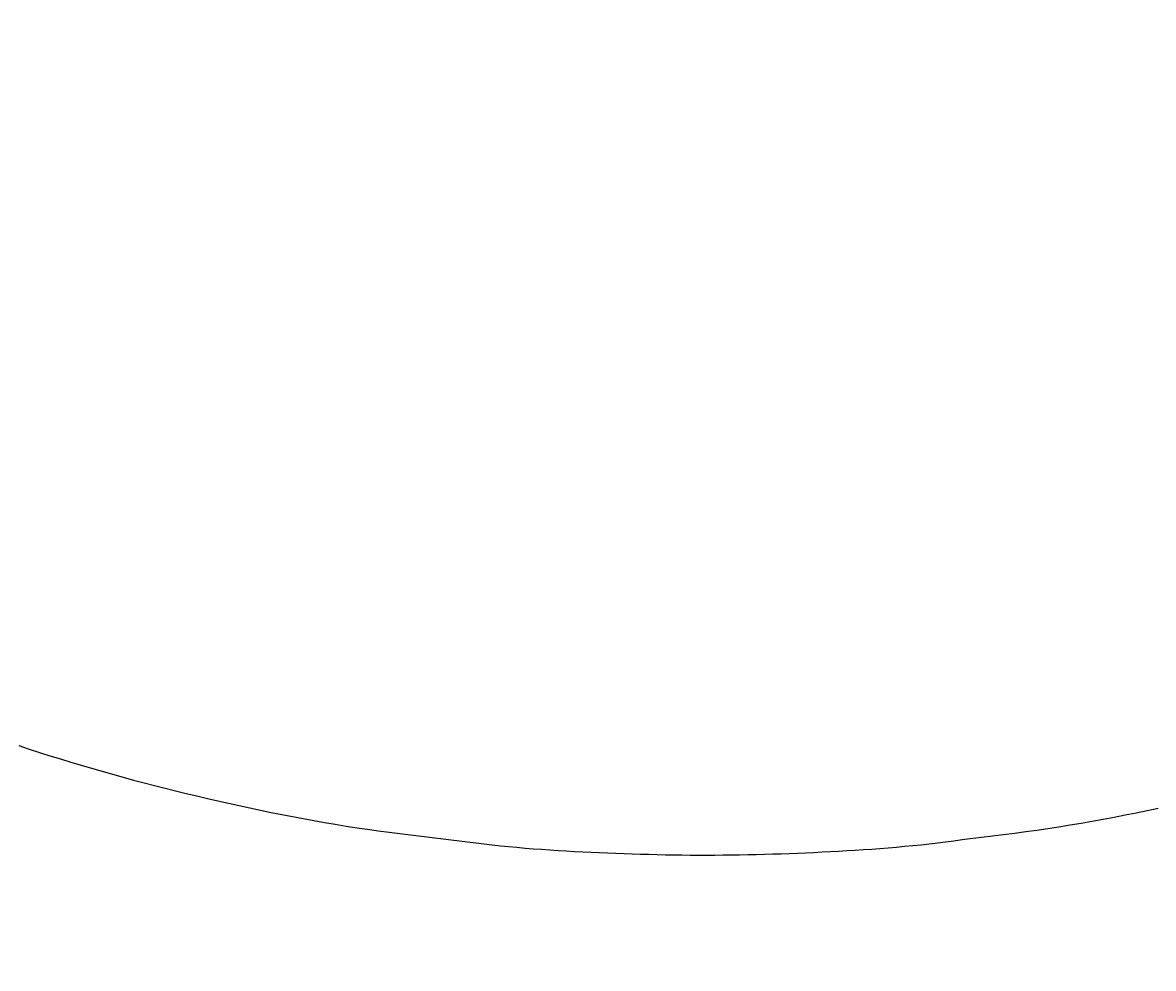
# Model space of a CAD drawing. Extents: x -685 to 3254, y 0 to 3598.
# Drawn here: x 461 to 615, y 2414 to 2543 of the extents above; entities that cross this region are included whole.
import ezdxf

# ---------------------------------------------------------------- set-up
doc = ezdxf.new("R2010")
doc.units = 0
doc.header["$LTSCALE"] = 5
doc.layers.get('0').update_dxf_attribs({"linetype": 'CONTINUOUS'})
doc.layers.get('DEFPOINTS').update_dxf_attribs({"linetype": 'CONTINUOUS'})
doc.layers.add('LAYER01', color=7, linetype='CONTINUOUS')
doc.dimstyles.get("Standard").update_dxf_attribs({"dimtxt": 0.18, "dimasz": 0.18, "dimexe": 0.18, "dimexo": 0.0625, "dimgap": 0.09, "dimtad": 0, "dimtih": 1, "dimtoh": 1, "dimzin": 0, "dimcen": 0.09, "dimazin": 3, "dimtfac": 1, "dimtofl": 0, "dimtmove": 0, "dimatfit": 3})

# ---------------------------------------------------------------- blocks, each defined once
blk = doc.blocks.new('*D3')
at = {"layer": 'LAYER01', "color": 7}
for p, q in [((542.286455, 3010.762019), (458.426396, 3094.622078)), ((472.568531, 3080.479942), (12.949124, 2620.860535)), ((82.667047, 2551.142611), (-1.193012, 2635.00267))]:
    blk.add_line(p, q, dxfattribs=at)
for p in [(553.600163, 2999.448311), (12.949124, 2620.860535), (93.980755, 2539.828903)]:
    blk.add_point(p, dxfattribs=at)
for points in [[(446.170029, 3061.623611), (472.568531, 3080.479942), (453.7122, 3054.08144)], [(31.805455, 2647.259037), (12.949124, 2620.860535), (39.347626, 2639.716866)]]:
    blk.add_solid(points, dxfattribs=at)
at = {"layer": 'LAYER01', "color": 7, "linetype": 'CONTINUOUS'}
blk.add_text('650', height=40, rotation=45, dxfattribs=at).set_placement((204.78168, 2840.977362))
blk = doc.blocks.new('*D4')
at = {"layer": 'LAYER01', "color": 7}
for p, q in [((564.913872, 3010.762019), (651.265315, 3097.113463)), ((637.123179, 3082.971327), (1096.742587, 2623.351919)), ((1024.533279, 2551.142611), (1110.884723, 2637.494055))]:
    blk.add_line(p, q, dxfattribs=at)
for p in [(553.600163, 2999.448311), (1096.742587, 2623.351919), (1013.219571, 2539.828903)]:
    blk.add_point(p, dxfattribs=at)
for points in [[(655.979511, 3056.572825), (637.123179, 3082.971327), (663.521682, 3064.114995)], [(1070.344085, 2642.208251), (1096.742587, 2623.351919), (1077.886255, 2649.750422)]]:
    blk.add_solid(points, dxfattribs=at)
at = {"layer": 'LAYER01', "color": 7, "linetype": 'CONTINUOUS'}
blk.add_text('650', height=40, rotation=315, dxfattribs=at).set_placement((857.240007, 2891.138771))
blk = doc.blocks.new('*D19')
at = {"layer": 'DEFPOINTS', "color": 0}
for p in [(540.842782, 2883.907216), (0, 0), (0, 0), (0, 0), (0, 0)]:
    blk.add_point(p, dxfattribs=at)

msp = doc.modelspace()

# ---------------------------------------------------------------- linework, layer by layer
at = {"color": 7, "linetype": 'CONTINUOUS'}
for points in [[(460.213949, 2444.587311), (461.620598, 2444.124648), (463.029657, 2443.669379), (464.441085, 2443.221535), (465.854843, 2442.781146), (467.270892, 2442.348243), (468.689193, 2441.922859), (470.109706, 2441.505023), (471.532393, 2441.094766), (472.957214, 2440.69212), (474.38413, 2440.297116), (475.813096, 2439.909742), (477.244059, 2439.529879), (478.676961, 2439.157387), (480.111744, 2438.792127), (481.548352, 2438.433962), (482.986728, 2438.082753), (484.426814, 2437.73836), (485.868554, 2437.400645), (487.31189, 2437.06947), (488.756765, 2436.744696), (490.203122, 2436.426184), (491.650906, 2436.113811), (493.100102, 2435.807765), (494.550728, 2435.50852), (496.002808, 2435.216561), (497.456362, 2434.932372), (498.911413, 2434.656439), (500.367981, 2434.389245), (501.826088, 2434.131276), (503.285756, 2433.883016), (504.747006, 2433.644951), (506.209861, 2433.417564), (507.674341, 2433.201341), (509.140435, 2432.99649), (510.60796, 2432.801787), (512.076679, 2432.615541), (513.546351, 2432.436059), (515.01674, 2432.261651), (516.487605, 2432.090626), (517.958709, 2431.921292)], [(589.742088, 2431.946706), (591.255466, 2432.129933), (592.768598, 2432.314857), (594.281239, 2432.503177), (595.793142, 2432.69659), (597.304061, 2432.896796), (598.813751, 2433.10549), (600.321966, 2433.324371), (601.828521, 2433.554625), (603.333408, 2433.795997), (604.836649, 2434.047982), (606.338265, 2434.310075), (607.838278, 2434.581769), (609.336708, 2434.86256), (610.833578, 2435.151942), (612.328909, 2435.449408), (613.822723, 2435.754454), (615.315042, 2436.066574)], [(517.958709, 2431.921292), (519.073785, 2431.774481), (520.189001, 2431.628988), (521.304498, 2431.486129), (522.420416, 2431.347223), (523.536897, 2431.213587), (524.654079, 2431.086539), (525.772086, 2430.967241), (526.890914, 2430.855776), (528.010501, 2430.75176), (529.130788, 2430.654808), (530.251717, 2430.564534), (531.373226, 2430.480555), (532.495256, 2430.402484), (533.617748, 2430.329937), (534.740641, 2430.262528), (535.863876, 2430.199873), (536.987393, 2430.141586), (538.111132, 2430.087283), (539.235034, 2430.036578), (540.359039, 2429.989097), (541.483116, 2429.944719), (542.607256, 2429.903563), (543.731451, 2429.86576), (544.855695, 2429.83144), (545.979982, 2429.800732), (547.104303, 2429.773767), (548.228652, 2429.750675), (549.353022, 2429.731587), (550.477406, 2429.716632), (551.601797, 2429.705941), (552.726188, 2429.699644), (553.850572, 2429.69787), (554.974941, 2429.700751), (556.09929, 2429.708339), (557.223613, 2429.720525), (558.347905, 2429.737173), (559.472161, 2429.75815), (560.596374, 2429.783321), (561.720542, 2429.812552), (562.844657, 2429.845709), (563.968715, 2429.882658), (565.09271, 2429.923265), (566.216639, 2429.967395), (567.340494, 2430.014914), (568.464272, 2430.065688), (569.587966, 2430.119583), (570.711565, 2430.176529), (571.835018, 2430.236804), (572.958261, 2430.300806), (574.08123, 2430.36893), (575.203861, 2430.441573), (576.326091, 2430.519132), (577.447856, 2430.602003), (578.569091, 2430.690582), (579.689734, 2430.785267), (580.80972, 2430.886454), (581.928986, 2430.994539), (583.047467, 2431.109918), (584.165101, 2431.23299), (585.281823, 2431.364139), (586.39767, 2431.502953), (587.512848, 2431.647619), (588.627579, 2431.796187), (589.742088, 2431.946706)]]:
    msp.add_lwpolyline(points, dxfattribs=at)

# ---------------------------------------------------------------- dimensions: what is measured, and where the dimension line sits
at = {"layer": 'LAYER01', "color": 7}
for p2, distance, picture, middle, turn in [((1013.219571, 2539.828903), 118.119382, '*D4', (895.217154, 2881.445894), 315), ((93.980755, 2539.828903), -114.596032, '*D3', (214.474556, 2878.95451), 45)]:
    dim = msp.add_aligned_dim(p1=(553.600163, 2999.448311), p2=p2, distance=distance, dimstyle='Standard', dxfattribs=at)
    dim.commit()
    dim.dimension.update_dxf_attribs({"geometry": picture, "text_midpoint": middle, "text_rotation": turn})
dim = msp.add_angular_dim_2l(base=(540.842782, 2883.907216), line1=((0, 0), (0, 0)), line2=((0, 0), (0, 0)), dimstyle='Standard', override={"dimdec": 0}, dxfattribs=at)
dim.commit()
dim.dimension.update_dxf_attribs({"geometry": '*D19', "text_midpoint": (540.842782, 2883.907216)})

doc.saveas('drawing.dxf')
